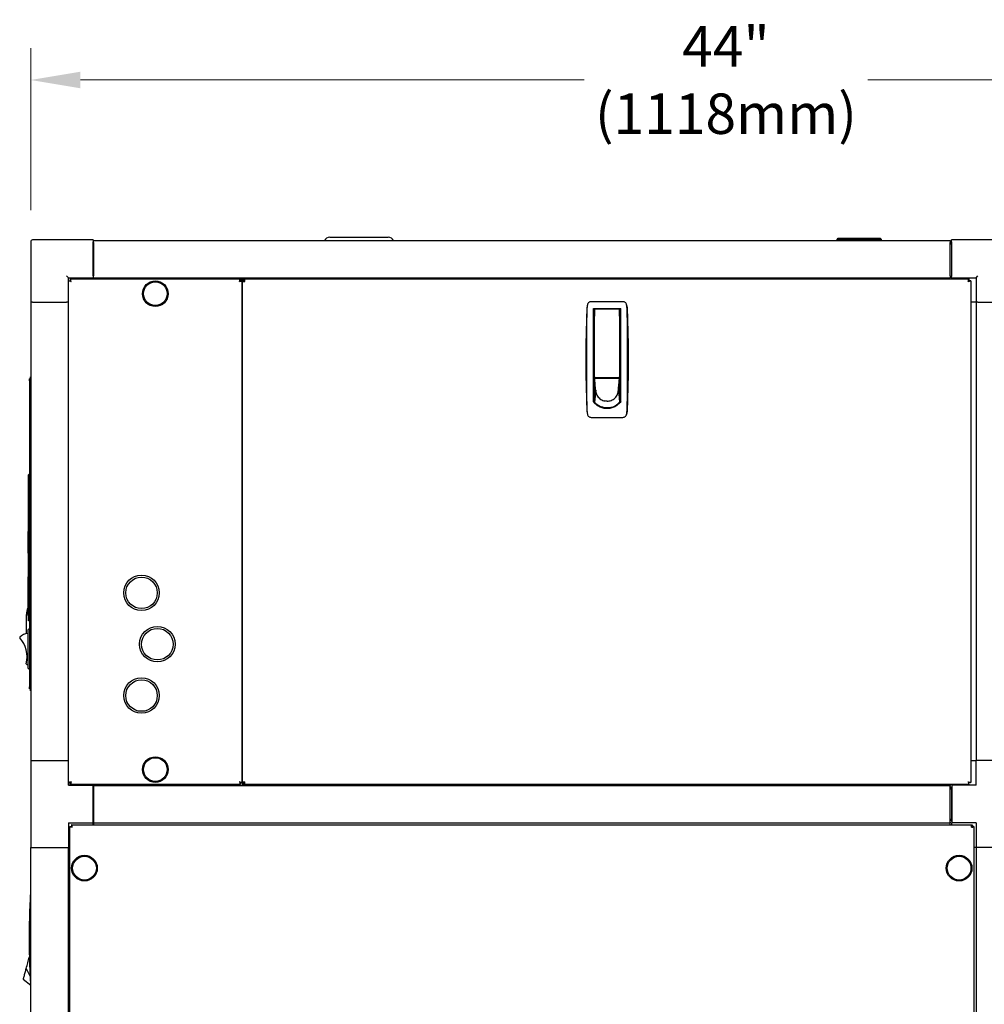
# Model space of a CAD drawing. Units: inches. Extents: x 21 to 257, y 26 to 166.
# Drawn here: x 105 to 135, y 81 to 113 of the extents above; entities that cross this region are included whole.
import ezdxf

# ---------------------------------------------------------------- set-up
doc = ezdxf.new("R2010")
doc.units = ezdxf.units.IN
doc.header["$LTSCALE"] = 16
doc.header["$MEASUREMENT"] = 0
doc.layers.add('Dimensions(ANSI)', color=7, linetype='Continuous', lineweight=18)
doc.layers.add('Visible Edges(ANSI)', color=7, linetype='Continuous', lineweight=25)
doc.styles.add('MESTEK', font='arial.ttf')
doc.dimstyles.new('MESTEK FRACTIONS', dxfattribs={"dimscale": 16, "dimtxt": 0.08, "dimasz": 0.098425, "dimexe": 0.063, "dimexo": 0.0625, "dimgap": 0.031496, "dimtad": 0, "dimtih": 1, "dimtoh": 1, "dimdec": 5, "dimrnd": 1e-08, "dimzin": 1, "dimdsep": 46, "dimlunit": 5, "dimtxsty": 'MESTEK', "dimcen": 0.09, "dimdle": 0.393701, "dimclrd": 7, "dimclre": 7, "dimclrt": 7, "dimadec": 0, "dimazin": 0, "dimtfac": 1, "dimtofl": 0, "dimtmove": 0, "dimatfit": 3, "dimfxl": 0, "dimfrac": 2, "dimtolj": 1, "dimtzin": 0, "dimlwd": 15, "dimlwe": 15, "dimarcsym": 0})

# ---------------------------------------------------------------- blocks, each defined once
blk = doc.blocks.new('*D26')
at = {"layer": 'Defpoints', "color": 0, "linetype": 'Continuous'}
for p in [(149.221, 110.664), (105.202, 105.544), (149.221, 98.221)]:
    blk.add_point(p, dxfattribs=at)
at = {"layer": 'Dimensions(ANSI)', "color": 7, "linetype": 'Continuous', "lineweight": 15}
for p, q in [((105.202, 106.544), (105.202, 111.672)), ((149.221, 99.221), (149.221, 111.672)), ((106.777, 110.664), (122.72, 110.664)), ((147.646, 110.664), (131.703, 110.664))]:
    blk.add_line(p, q, dxfattribs=at)
at = {"layer": 'Dimensions(ANSI)', "color": 7, "linetype": 'Continuous'}
for points in [[(106.777, 110.926), (106.777, 110.401), (105.202, 110.664)], [(147.646, 110.926), (147.646, 110.401), (149.221, 110.664)]]:
    blk.add_solid(points, dxfattribs=at)
at = {"layer": 'Dimensions(ANSI)', "color": 7, "linetype": 'Continuous', "lineweight": 18, "insert": (127.211, 110.664), "char_height": 1.28, "attachment_point": 5, "style": 'MESTEK'}
blk.add_mtext('\\A1;44"\\P(1118mm)', dxfattribs=at)

msp = doc.modelspace()

# ---------------------------------------------------------------- linework, layer by layer
at = {"layer": 'Visible Edges(ANSI)', "color": 7}
for p, q in [((114.6698377, 105.6877743), (116.5205886, 105.6877743)), ((105.2017132, 105.5437192), (105.2017132, 103.6277192)), ((107.1767132, 105.6027192), (105.2607132, 105.6027192)), ((107.1767132, 105.6027192), (107.1767132, 105.5437192)), ((107.1767132, 104.4657192), (107.1767132, 105.5437192)), ((107.1767132, 105.5237192), (107.1867132, 105.5237192)), ((107.1867132, 105.5237192), (107.1867132, 105.5827743)), ((107.1867132, 105.5827743), (134.3117132, 105.5827743)), ((107.1867132, 105.5237192), (107.1867132, 104.4607271)), ((132.1265383, 105.5828743), (130.7289006, 105.5828743)), ((130.7289006, 105.5827743), (130.7289006, 105.5828743)), ((132.1265383, 105.5827743), (132.1265383, 105.5828743)), ((134.3117132, 105.5827743), (134.3117132, 105.5237192)), ((134.3117132, 104.4607271), (134.3117132, 105.5237192)), ((134.3467761, 105.5237192), (134.3117132, 105.5237192)), ((134.3467761, 105.4617192), (134.3467761, 105.5237192)), ((134.3467761, 105.4617192), (134.3467761, 104.4457192)), ((134.3517761, 105.5437192), (134.3517761, 105.6027192)), ((136.2677761, 105.6027192), (134.3517761, 105.6027192)), ((134.3517761, 105.5437192), (134.3517761, 104.4657192)), ((106.3387132, 104.4657192), (106.3977132, 104.4067192)), ((106.3977132, 104.4067192), (107.1767132, 104.4067192)), ((106.3977132, 103.6277192), (106.3977132, 104.4067192)), ((107.1767132, 104.4657192), (107.1767132, 104.4067192)), ((107.1767132, 104.4457192), (107.1867132, 104.4457192)), ((107.1767132, 104.3688373), (107.1767132, 104.4067192)), ((107.1867132, 104.401672), (107.1867132, 104.4607271)), ((107.1867132, 104.401672), (107.1867132, 104.3688373)), ((107.1867132, 104.401672), (134.3117132, 104.401672)), ((134.3117132, 104.4607271), (134.3117132, 104.401672)), ((134.3467761, 104.4457192), (134.3117132, 104.4457192)), ((134.3117132, 104.3688373), (134.3117132, 104.401672)), ((134.3517761, 104.4067192), (134.3517761, 104.4657192)), ((134.3517761, 104.4067192), (135.1307761, 104.4067192)), ((134.3517761, 104.4067192), (134.3517761, 104.3688373)), ((135.1307761, 104.4067192), (135.1897761, 104.4657192)), ((135.1307761, 104.4067192), (135.1307761, 103.6277192)), ((106.3977132, 104.3117663), (106.4477132, 104.3117663)), ((106.4477132, 104.3117663), (106.4642451, 104.2952343)), ((106.4547842, 104.3688373), (106.4547842, 104.3188373)), ((106.4547842, 104.3688373), (111.8406421, 104.3688373)), ((106.4713162, 104.3023054), (106.4547842, 104.3188373)), ((111.8406421, 104.3688373), (111.8406421, 104.3188373)), ((111.8406421, 104.3188373), (111.8406421, 104.3012707)), ((111.8977132, 104.3117663), (111.8477132, 104.3117663)), ((111.8977132, 104.3688373), (111.9787132, 104.3688373)), ((111.8977132, 104.3188373), (111.8977132, 104.3688373)), ((111.9787132, 104.3188373), (111.8977132, 104.3188373)), ((111.8977132, 104.3117663), (111.8977132, 88.4259084)), ((111.8977132, 104.3117663), (111.9287132, 104.3117663)), ((111.8977132, 88.4498373), (111.8977132, 104.2878373)), ((111.8977132, 104.2878373), (111.9787132, 104.2878373)), ((111.9287132, 104.3117663), (111.9787132, 104.3117663)), ((111.9787132, 104.2878373), (111.9787132, 104.3688373)), ((111.9787132, 104.3688373), (134.9031421, 104.3688373)), ((134.9031421, 104.3188373), (134.8866101, 104.3023054)), ((134.8936812, 104.2952343), (134.9102132, 104.3117663)), ((134.9031421, 104.3688373), (134.9031421, 104.3188373)), ((134.9602132, 104.3117663), (134.9102132, 104.3117663)), ((134.9602132, 104.3117663), (134.9602132, 88.4259084)), ((105.2607132, 103.6277192), (105.2017132, 103.6277192)), ((105.2107132, 103.6277192), (105.2107132, 89.1277192)), ((105.2607132, 103.6277192), (106.3387132, 103.6277192)), ((106.3977132, 103.6277192), (106.3387132, 103.6277192)), ((106.3918155, 103.6277192), (106.3918155, 89.1277192)), ((106.3977132, 89.1277192), (106.3977132, 103.6277192)), ((123.9499364, 103.6472867), (122.943108, 103.6472867)), ((135.1307761, 103.6277192), (134.9602132, 103.6277192)), ((135.1897761, 103.6277192), (135.1307761, 103.6277192)), ((135.1327289, 103.6277192), (135.1327289, 89.1277192)), ((135.1897761, 103.6277192), (136.2677761, 103.6277192)), ((123.0134513, 100.4829338), (123.0134513, 103.4307512)), ((123.0134513, 103.4307512), (123.8795931, 103.4307512)), ((123.0134513, 103.312641), (123.0536285, 103.312641)), ((123.0536285, 103.3913812), (123.0536285, 103.1874223)), ((123.0536285, 101.2653969), (123.0536285, 103.1874223)), ((123.821345, 103.4110662), (123.0733135, 103.4110662)), ((123.8410301, 103.1874223), (123.8410301, 103.3913812)), ((123.8795931, 103.312641), (123.8410301, 103.312641)), ((123.8410301, 103.1874223), (123.8410301, 101.2653969)), ((123.8795931, 100.4829338), (123.8795931, 103.4307512)), ((123.0134513, 103.1157906), (123.0536285, 103.1157906)), ((123.8795931, 103.1157906), (123.8410301, 103.1157906)), ((123.0536285, 102.4268142), (123.0134513, 102.4268142)), ((123.8795931, 102.4268142), (123.8410301, 102.4268142)), ((123.0536285, 102.0331134), (123.0134513, 102.0331134)), ((123.8410301, 102.0331134), (123.8795931, 102.0331134)), ((123.0536285, 101.3441371), (123.0134513, 101.3441371)), ((123.0528805, 101.2205628), (123.0528805, 101.2905436)), ((123.0528805, 101.2905436), (123.0536285, 101.2905436)), ((123.8410301, 101.3441371), (123.8795931, 101.3441371)), ((105.1916977, 101.2055183), (105.1616977, 101.2055183)), ((105.1616977, 101.1430183), (105.1616977, 101.2055183)), ((105.1616977, 101.1430183), (105.1616977, 91.4555183)), ((105.1916977, 101.1430183), (105.1916977, 101.2680183)), ((105.2016977, 101.2680183), (105.1916977, 101.2680183)), ((105.1916977, 101.1430183), (105.1916977, 91.4555183)), ((105.2016977, 101.2680183), (105.2016977, 101.1430183)), ((105.2016977, 101.1430183), (105.2016977, 91.4555183)), ((123.0528805, 101.1079166), (123.0134513, 101.1079166)), ((123.0134513, 101.0291764), (123.0528805, 101.0291764)), ((123.8402821, 101.2205628), (123.0528805, 101.2205628)), ((123.055095, 101.1970548), (123.0528805, 101.2205628)), ((123.0528805, 101.2205628), (123.0528805, 101.1873849)), ((123.0528805, 101.1873849), (123.0528805, 101.1390155)), ((123.0528805, 101.1390155), (123.0528805, 101.0906461)), ((123.0528805, 101.0906461), (123.0528805, 101.0422767)), ((123.0528805, 101.0422767), (123.0528805, 100.945538)), ((123.0573096, 101.1735468), (123.055095, 101.1970548)), ((123.0595242, 101.1500388), (123.0573096, 101.1735468)), ((123.0617387, 101.1265308), (123.0595242, 101.1500388)), ((123.0661679, 101.0795148), (123.0617387, 101.1265308)), ((123.070597, 101.0324988), (123.0661679, 101.0795148)), ((123.0750261, 100.9854828), (123.070597, 101.0324988)), ((123.0733135, 101.2457119), (123.821345, 101.2457119)), ((123.0794553, 100.9384667), (123.0750261, 100.9854828)), ((123.2024868, 101.2457119), (123.2024868, 101.236077)), ((123.2024868, 101.236077), (123.6906758, 101.236077)), ((123.2189828, 101.2457119), (123.2189828, 101.236077)), ((123.6756758, 101.236077), (123.6756758, 101.2457119)), ((123.6906758, 101.236077), (123.6906758, 101.2457119)), ((123.8137072, 100.9384667), (123.8181364, 100.9854828)), ((123.8181364, 100.9854828), (123.8225655, 101.0324988)), ((123.8225655, 101.0324988), (123.8269946, 101.0795148)), ((123.8269946, 101.0795148), (123.8314238, 101.1265308)), ((123.8314238, 101.1265308), (123.8336383, 101.1500388)), ((123.8336383, 101.1500388), (123.8358529, 101.1735468)), ((123.8358529, 101.1735468), (123.8380675, 101.1970548)), ((123.8380675, 101.1970548), (123.8402821, 101.2205628)), ((123.8402821, 101.2600197), (123.8402821, 101.2205628)), ((123.8402821, 101.2205628), (123.8402821, 101.1873849)), ((123.8402821, 101.1873849), (123.8402821, 101.1390155)), ((123.8402821, 101.1390155), (123.8402821, 101.0906461)), ((123.8795931, 101.1079166), (123.8402821, 101.1079166)), ((123.8402821, 101.0906461), (123.8402821, 101.0422767)), ((123.8402821, 101.0422767), (123.8402821, 100.945538)), ((123.8402821, 101.0291764), (123.8795931, 101.0291764)), ((123.0134513, 100.6748457), (123.0528805, 100.6748457)), ((123.0528805, 100.945538), (123.0528805, 100.8487992)), ((123.0528805, 100.8487992), (123.0528805, 100.7520604)), ((123.0883135, 100.8444347), (123.0528805, 100.4618441)), ((123.0528805, 100.7520604), (123.0528805, 100.6553216)), ((123.0838844, 100.8914507), (123.0794553, 100.9384667)), ((123.0883135, 100.8444347), (123.0838844, 100.8914507)), ((123.804849, 100.8444347), (123.8092781, 100.8914507)), ((123.804849, 100.8444347), (123.8402821, 100.4618441)), ((123.8092781, 100.8914507), (123.8137072, 100.9384667)), ((123.8402821, 100.945538), (123.8402821, 100.8487992)), ((123.8402821, 100.8487992), (123.8402821, 100.7520604)), ((123.8402821, 100.7520604), (123.8402821, 100.6553216)), ((123.8402821, 100.6748457), (123.8795931, 100.6748457)), ((123.0528805, 100.6553216), (123.0528805, 100.5585828)), ((123.0528805, 100.5585828), (123.0528805, 100.4618441)), ((123.0528805, 100.4618441), (123.0528805, 100.4360784)), ((123.8402821, 100.6553216), (123.8402821, 100.5585828)), ((123.8402821, 100.5585828), (123.8402821, 100.4618441)), ((123.8402821, 100.4618441), (123.8402821, 100.4362045)), ((123.4465813, 100.2855341), (123.2931051, 100.2855341)), ((123.5999981, 100.2855341), (123.4465813, 100.2855341)), ((122.943108, 99.9858693), (123.9499364, 99.9858693)), ((105.2107132, 98.0964692), (105.2030117, 98.0964692)), ((105.1285977, 97.0490183), (105.1285977, 97.2990183)), ((105.1591977, 97.2990183), (105.1285977, 97.2990183)), ((105.1591977, 97.0490183), (105.1591977, 97.2990183)), ((105.1601977, 97.2990183), (105.1616977, 97.2990183)), ((105.1601977, 97.2990183), (105.1601977, 97.0490183)), ((105.1285977, 97.0490183), (105.1285977, 93.7990183)), ((105.1601977, 97.2319345), (105.1591977, 97.2319345)), ((105.1591977, 97.0490183), (105.1591977, 93.7990183)), ((105.1601977, 93.7990183), (105.1601977, 97.0490183)), ((105.2016977, 97.0490183), (105.2107132, 97.0490183)), ((105.2016977, 97.0440183), (105.2107132, 97.0440183)), ((105.1285977, 96.8001704), (105.1236977, 96.8001704)), ((105.1285977, 96.797018), (105.1236977, 96.797018)), ((105.1236977, 96.797018), (105.1236977, 96.609018)), ((105.1285977, 96.609018), (105.1236977, 96.609018)), ((105.1285977, 96.6058656), (105.1236977, 96.6058656)), ((105.1285977, 96.5043144), (105.1236977, 96.5043144)), ((105.1285977, 96.4474272), (105.1236977, 96.4474272)), ((105.1236977, 96.4474272), (105.1236977, 96.4457077)), ((105.1285977, 96.4457077), (105.1236977, 96.4457077)), ((105.1285977, 96.4429851), (105.1236977, 96.4429851)), ((105.1276977, 96.3098662), (105.1236977, 96.3098662)), ((105.1276977, 95.7490183), (105.1276977, 96.3740183)), ((105.1281977, 96.3740183), (105.1276977, 96.3740183)), ((105.1281977, 95.7180183), (105.1281977, 96.4050183)), ((105.1285977, 96.4050183), (105.1281977, 96.4050183)), ((105.1276977, 95.6865183), (105.1276977, 95.7490183)), ((105.1281977, 95.7490183), (105.1276977, 95.7490183)), ((105.1276977, 95.6865183), (105.1276977, 94.9365183)), ((105.1285977, 95.7180183), (105.1281977, 95.7180183)), ((105.1276977, 94.8740183), (105.1276977, 94.9365183)), ((105.1276977, 94.2490183), (105.1276977, 94.8740183)), ((105.1281977, 94.8740183), (105.1276977, 94.8740183)), ((105.1281977, 94.2180183), (105.1281977, 94.9050183)), ((105.1285977, 94.9050183), (105.1281977, 94.9050183)), ((105.1276977, 93.6990183), (105.1276977, 94.2490183)), ((105.1281977, 94.2490183), (105.1276977, 94.2490183)), ((105.1281977, 93.6680183), (105.1281977, 94.2180183)), ((105.1285977, 94.2180183), (105.1281977, 94.2180183)), ((105.1239797, 93.9644046), (105.1266977, 93.9644046)), ((105.1276977, 94.0761839), (105.1266977, 94.0761839)), ((105.1266977, 94.0740183), (105.1266977, 94.0430992)), ((105.1276977, 94.0740183), (105.1266977, 94.0740183)), ((105.1276977, 94.0430992), (105.1266977, 94.0430992)), ((105.1266977, 94.0430992), (105.1266977, 93.9490183)), ((105.1276977, 93.9490183), (105.1266977, 93.9490183)), ((105.1276977, 93.9468528), (105.1266977, 93.9468528)), ((105.2016977, 93.8309046), (105.2107132, 93.8309046)), ((105.0697287, 93.1411279), (105.0697287, 93.7421546)), ((105.1276977, 93.7672428), (105.1225977, 93.7672428)), ((105.1276977, 93.7051639), (105.1225977, 93.7051639)), ((105.1281977, 93.6990183), (105.1276977, 93.6990183)), ((105.1285977, 93.6680183), (105.1281977, 93.6680183)), ((105.1285977, 93.5490183), (105.1285977, 93.7990183)), ((105.1616977, 93.5490183), (105.1285977, 93.5490183)), ((105.1591977, 93.6286022), (105.1591977, 93.7990183)), ((105.1591977, 93.6286022), (105.1601977, 93.6286022)), ((105.1601977, 93.7990183), (105.1601977, 93.6286022)), ((105.1106977, 93.2517683), (105.1106977, 92.0592683)), ((105.1616977, 93.2830183), (105.1419477, 93.2830183)), ((105.2107132, 93.2309656), (105.2016977, 93.2259547)), ((105.2016977, 93.2305183), (105.2099084, 93.2305183)), ((105.2016977, 93.1916322), (105.2107132, 93.1966431)), ((105.2016977, 93.1855183), (105.2107132, 93.1855183)), ((105.1616977, 92.0280183), (105.1419477, 92.0280183)), ((105.2016977, 92.1255183), (105.2107132, 92.1255183)), ((105.2016977, 92.1194044), (105.2107132, 92.1143935)), ((105.2107132, 92.0800711), (105.2016977, 92.0850819)), ((105.2016977, 92.0805183), (105.2099084, 92.0805183)), ((105.1616977, 91.3930183), (105.1616977, 91.4555183)), ((105.1916977, 91.3930183), (105.1616977, 91.3930183)), ((105.1916977, 91.3305183), (105.1916977, 91.4555183)), ((105.1916977, 91.3305183), (105.2016977, 91.3305183)), ((105.2016977, 91.4555183), (105.2016977, 91.3305183)), ((105.2017132, 89.1277192), (106.3977132, 89.1277192)), ((105.2017132, 89.1277192), (105.2017132, 86.3737192)), ((106.3977132, 88.3487192), (106.3977132, 89.1277192)), ((134.9602132, 89.1277192), (135.1327289, 89.1277192)), ((135.1357132, 89.1277192), (135.1327289, 89.1277192)), ((136.3317132, 89.1277192), (135.1357132, 89.1277192)), ((135.1357132, 88.3487192), (135.1357132, 89.1277192)), ((106.3977132, 88.4259084), (106.4477132, 88.4259084)), ((106.3977132, 88.3487192), (107.1767132, 88.3487192)), ((106.4642451, 88.4424404), (106.4477132, 88.4259084)), ((106.4547842, 88.4188373), (106.4713162, 88.4353693)), ((106.4547842, 88.3688373), (106.4547842, 88.4188373)), ((111.8406421, 88.3688373), (106.4547842, 88.3688373)), ((107.1767132, 88.3688373), (107.1767132, 88.3487192)), ((107.1767132, 87.1527192), (107.1767132, 88.3487192)), ((107.1767132, 88.3097192), (107.1817132, 88.3097192)), ((107.1767132, 88.2297192), (107.1817132, 88.2297192)), ((107.1817132, 88.2807192), (107.1817132, 88.3097192)), ((107.1817132, 88.2807192), (107.1867132, 88.2807192)), ((107.1817132, 88.2807192), (107.1817132, 88.2187192)), ((107.1817132, 87.2927192), (107.1817132, 88.2187192)), ((107.1867132, 88.3688373), (107.1867132, 88.3358373)), ((107.1867132, 88.3358373), (134.3117132, 88.3358373)), ((107.1867132, 88.3161523), (107.1867132, 88.3358373)), ((107.1867132, 88.3161523), (107.1867132, 87.17442)), ((111.8406421, 88.4364039), (111.8406421, 88.4188373)), ((111.8406421, 88.3688373), (111.8406421, 88.4188373)), ((111.8977132, 88.4259084), (111.8477132, 88.4259084)), ((111.8977132, 88.4498373), (111.9787132, 88.4498373)), ((111.9287132, 88.4259084), (111.8977132, 88.4259084)), ((111.8977132, 88.3688373), (111.8977132, 88.4188373)), ((111.8977132, 88.4188373), (111.9787132, 88.4188373)), ((111.9787132, 88.3688373), (111.8977132, 88.3688373)), ((111.9787132, 88.4259084), (111.9287132, 88.4259084)), ((111.9787132, 88.3688373), (111.9787132, 88.4498373)), ((134.9031421, 88.3688373), (111.9787132, 88.3688373)), ((134.3117132, 88.3358373), (134.3117132, 88.3688373)), ((134.3117132, 88.3358373), (134.3117132, 88.3161523)), ((134.3117132, 87.17442), (134.3117132, 88.3161523)), ((134.3517132, 88.2707192), (134.3117132, 88.2707192)), ((134.3517132, 88.2087192), (134.3517132, 88.2707192)), ((134.3517132, 88.2087192), (134.3517132, 87.2827192)), ((134.3567132, 88.3688373), (134.3567132, 88.3487192)), ((134.3567132, 88.3487192), (134.3567132, 87.1527192)), ((135.1357132, 88.3487192), (134.3567132, 88.3487192)), ((134.8866101, 88.4353693), (134.9031421, 88.4188373)), ((134.9102132, 88.4259084), (134.8936812, 88.4424404)), ((134.9031421, 88.3688373), (134.9031421, 88.4188373)), ((134.9602132, 88.4259084), (134.9102132, 88.4259084)), ((107.1817132, 87.2927192), (107.1817132, 87.2307192)), ((134.3517132, 87.2207192), (134.3517132, 87.2827192)), ((134.3567132, 87.2717192), (134.3517132, 87.2717192)), ((106.3977132, 87.1527192), (107.1767132, 87.1527192)), ((106.3977132, 87.1527192), (106.3977132, 86.3737192)), ((106.4367132, 54.4967008), (106.4367132, 87.0317376)), ((106.4367132, 87.0317376), (106.4867132, 87.0317376)), ((106.4973198, 87.0923442), (135.0011066, 87.0923442)), ((106.4973198, 87.0923442), (106.4973198, 87.0423442)), ((107.1767132, 87.0923442), (107.1767132, 87.1527192)), ((107.1817132, 87.2307192), (107.1867132, 87.2307192)), ((107.1867132, 87.154735), (107.1867132, 87.17442)), ((107.1867132, 87.154735), (134.3117132, 87.154735)), ((107.1867132, 87.154735), (107.1867132, 87.0923442)), ((134.3517132, 87.2207192), (134.3117132, 87.2207192)), ((134.3117132, 87.17442), (134.3117132, 87.154735)), ((134.3117132, 87.0923442), (134.3117132, 87.154735)), ((134.3517132, 87.2207192), (134.3517132, 87.1917192)), ((134.3567132, 87.1917192), (134.3517132, 87.1917192)), ((134.3567132, 87.0923442), (134.3567132, 87.1527192)), ((135.1357132, 87.1527192), (134.3567132, 87.1527192)), ((135.0011066, 87.0923442), (135.0011066, 87.0423442)), ((135.0617132, 87.0317376), (135.0117132, 87.0317376)), ((135.0617132, 87.0317376), (135.0617132, 54.4967008)), ((135.1357132, 87.1527192), (135.1357132, 86.3737192)), ((105.2017132, 86.3737192), (106.3977132, 86.3737192)), ((105.2107132, 55.1547192), (105.2107132, 86.3737192)), ((106.3918155, 86.3737192), (106.3918155, 55.1547192)), ((106.4367132, 86.3737192), (106.3977132, 86.3737192)), ((135.1327289, 86.3737192), (135.0617132, 86.3737192)), ((135.1357132, 86.3737192), (135.1327289, 86.3737192)), ((135.1327289, 86.3737192), (135.1327289, 55.1547192)), ((136.3317132, 86.3737192), (135.1357132, 86.3737192)), ((105.1548288, 82.8904677), (105.1611278, 82.9139757)), ((105.1707615, 82.9155878), (105.1611278, 82.9139757)), ((105.1611278, 82.9139757), (105.1707694, 82.9152761)), ((105.0729425, 82.5848636), (105.0855404, 82.6318796)), ((105.0855404, 82.6318796), (105.0981383, 82.6788956)), ((105.0981383, 82.6788956), (105.1107362, 82.7259116)), ((105.1107362, 82.7259116), (105.1233341, 82.7729276)), ((105.1233341, 82.7729276), (105.135932, 82.8199437)), ((105.135932, 82.8199437), (105.1422309, 82.8434517)), ((105.1422309, 82.8434517), (105.1485299, 82.8669597)), ((105.1485299, 82.8669597), (105.1548288, 82.8904677)), ((105.0603446, 82.5378476), (105.0729425, 82.5848636)), ((105.0603446, 82.5378476), (105.1961617, 82.2640707)), ((105.2107132, 82.0050952), (104.967618, 82.1917875))]:
    msp.add_line(p, q, dxfattribs=at)
for centre, radius in [((109.1477132, 103.9000873), 0.40625), ((109.1477132, 103.9000873), 0.375), ((108.7102132, 94.4313373), 0.5625), ((108.7102132, 94.4313373), 0.5), ((109.2102132, 92.8063373), 0.5625), ((109.2102132, 92.8063373), 0.5), ((108.7102132, 91.1813373), 0.5625), ((108.7102132, 91.1813373), 0.5), ((109.1477132, 88.8375873), 0.40625), ((109.1477132, 88.8375873), 0.375), ((106.9054632, 85.7173442), 0.40625), ((106.9054632, 85.7173442), 0.375), ((134.5929632, 85.7173442), 0.40625), ((134.5929632, 85.7173442), 0.375)]:
    msp.add_circle(centre, radius, dxfattribs=at)
for centre, radius, start, end in [((114.6698377, 105.5002743), 0.1875, 90, 153.89611886), ((116.5205886, 105.5002743), 0.1875, 26.10388114, 90), ((105.2607132, 105.5437192), 0.059, 90, 180), ((123.0733135, 103.3913812), 0.019685, 90, 180), ((123.821345, 103.3913812), 0.019685, 0, 90), ((105.6299787, 93.7421546), 0.56025, 157.48469742, 180), ((105.1239797, 93.9519046), 0.0125, 90, 157.48469742), ((105.1419477, 93.2517683), 0.03125, 90, 180), ((104.8691014, 93.0202145), 0.015, 131.24033946, 221.77500474), ((104.1769476, 92.4019007), 0.9131104, 346.36662846, 41.77500474), ((105.1888227, 92.6555183), 0.5, 98.98929935, 131.24033946), ((105.0789074, 92.1831375), 0.015, 166.36662846, 256.90129374), ((105.1888227, 92.6555183), 0.5, 256.90129374, 261.01070065), ((105.1419477, 92.0592683), 0.03125, 180, 270)]:
    msp.add_arc(centre, radius, start, end, dxfattribs=at)
for points, degree in [([(130.7289006, 105.6228528), (130.7682706, 105.6622229)], 1), ([(130.7682706, 105.6622229), (132.0871683, 105.6622229)], 1), ([(132.0871683, 105.6622229), (132.1265383, 105.6228528)], 1), ([(132.1265383, 105.6228528), (130.7289006, 105.6228528)], 1), ([(130.7289006, 105.5834827), (130.7289006, 105.6228528)], 1), ([(132.1265383, 105.5834827), (130.7289006, 105.5834827)], 1), ([(130.8351998, 105.5834827), (130.8351998, 105.5828743)], 1), ([(132.1265383, 105.6228528), (132.1265383, 105.5834827)], 1), ([(122.8272439, 103.5521012), (122.8149694, 103.4900646), (122.8076375, 103.4270506), (122.8053405, 103.363853)], 3), ([(122.8272439, 103.5521012), (122.8163474, 103.4970291), (122.8094611, 103.4411803), (122.8072389, 103.3850599)], 3), ([(124.0858056, 103.3850599), (124.0835834, 103.441177), (124.0766964, 103.497032), (124.0658005, 103.5521012)], 3), ([(124.0658005, 103.5521012), (124.078075, 103.4900646), (124.0854069, 103.4270506), (124.0877039, 103.363853)], 3), ([(122.8053405, 103.363853), (122.7866014, 102.8482844), (122.7772309, 102.3324626), (122.7772309, 101.816578)], 3), ([(123.1349716, 103.4307512), (123.1341039, 103.4241919), (123.1332363, 103.4176325), (123.1323686, 103.411073)], 3), ([(123.7622921, 103.4110703), (123.7614242, 103.4176306), (123.7605563, 103.4241909), (123.7596884, 103.4307512)], 3), ([(122.7772309, 101.816578), (122.7772309, 101.3006869), (122.7866012, 100.7848781), (122.8053405, 100.269303)], 3), ([(123.0942947, 100.7814646), (123.0903184, 100.8022199), (123.0883135, 100.823327), (123.0883135, 100.8444347)], 3), ([(123.0942947, 100.7814646), (123.0985099, 100.7594622), (123.1049411, 100.7378568), (123.1134681, 100.7170518)], 3), ([(123.1134681, 100.7170518), (123.1223509, 100.6953791), (123.1335077, 100.6745771), (123.1467128, 100.6550673)], 3), ([(123.7464497, 100.6550673), (123.7596548, 100.6745771), (123.7708117, 100.6953791), (123.7796944, 100.7170518)], 3), ([(123.7796944, 100.7170518), (123.7882214, 100.7378568), (123.7946526, 100.7594622), (123.7988678, 100.7814646)], 3), ([(123.7988678, 100.7814646), (123.8028441, 100.8022199), (123.804849, 100.823327), (123.804849, 100.8444347)], 3), ([(123.0528805, 100.4618441), (123.0649671, 100.4482997), (123.077754, 100.4353797), (123.091173, 100.4231528)], 3), ([(123.133989, 100.3880694), (123.1191159, 100.3990042), (123.1048177, 100.4107202), (123.091173, 100.4231528)], 3), ([(123.18079, 100.3573476), (123.1646603, 100.3667507), (123.1490307, 100.3770105), (123.133989, 100.3880694)], 3), ([(123.1467128, 100.6550673), (123.1601991, 100.635142), (123.1758207, 100.6165665), (123.1932477, 100.5997333)], 3), ([(123.2308763, 100.331626), (123.2137387, 100.3393007), (123.1970115, 100.3478908), (123.18079, 100.3573476)], 3), ([(123.1932477, 100.5997333), (123.2106748, 100.5829001), (123.2299055, 100.5678108), (123.2505337, 100.554784)], 3), ([(123.2505337, 100.554784), (123.2707317, 100.5420289), (123.2922675, 100.5312522), (123.3147048, 100.5226721)], 3), ([(123.3147048, 100.5226721), (123.3362436, 100.5144357), (123.3586112, 100.5082236), (123.3813898, 100.504152)], 3), ([(123.4465813, 100.4983747), (123.4247289, 100.4983747), (123.4028773, 100.5003112), (123.3813898, 100.504152)], 3), ([(123.4465813, 100.4983747), (123.4684336, 100.4983747), (123.4902852, 100.5003112), (123.5117728, 100.504152)], 3), ([(123.5117728, 100.504152), (123.5345513, 100.5082236), (123.5569189, 100.5144357), (123.5784577, 100.5226721)], 3), ([(123.5784577, 100.5226721), (123.600895, 100.5312522), (123.6224308, 100.5420289), (123.6426289, 100.554784)], 3), ([(123.6426289, 100.554784), (123.6632571, 100.5678108), (123.6824878, 100.5829001), (123.6999148, 100.5997333)], 3), ([(123.6622862, 100.331626), (123.6794238, 100.3393007), (123.696151, 100.3478908), (123.7123726, 100.3573476)], 3), ([(123.6999148, 100.5997333), (123.7173418, 100.6165665), (123.7329634, 100.635142), (123.7464497, 100.6550673)], 3), ([(123.7123726, 100.3573476), (123.7285022, 100.3667507), (123.7441318, 100.3770105), (123.7591736, 100.3880694)], 3), ([(123.7591736, 100.3880694), (123.7740467, 100.3990042), (123.7883449, 100.4107202), (123.8019895, 100.4231528)], 3), ([(123.8402821, 100.4618441), (123.8281954, 100.4482997), (123.8154085, 100.4353797), (123.8019895, 100.4231528)], 3), ([(122.8053405, 100.269303), (122.8076375, 100.2061055), (122.8149694, 100.1430914), (122.8272439, 100.0810548)], 3), ([(122.8072389, 100.2480962), (122.8094611, 100.1919767), (122.8163476, 100.136126), (122.8272439, 100.0810548)], 3), ([(123.2834202, 100.311387), (123.2655618, 100.3171922), (123.2480139, 100.3239513), (123.2308763, 100.331626)], 3), ([(123.3375105, 100.2969269), (123.3192413, 100.3007856), (123.3011773, 100.3056147), (123.2834202, 100.311387)], 3), ([(123.3922045, 100.2883426), (123.3738396, 100.2902448), (123.3555748, 100.2931115), (123.3375105, 100.2969269)], 3), ([(123.3922045, 100.2883426), (123.4102656, 100.2864719), (123.4284234, 100.2855341), (123.4465813, 100.2855341)], 3), ([(123.500958, 100.2883426), (123.4828969, 100.2864719), (123.4647391, 100.2855341), (123.4465813, 100.2855341)], 3), ([(123.500958, 100.2883426), (123.5193229, 100.2902448), (123.5375877, 100.2931115), (123.5556521, 100.2969269)], 3), ([(123.5556521, 100.2969269), (123.5739212, 100.3007856), (123.5919852, 100.3056147), (123.6097423, 100.311387)], 3), ([(123.6097423, 100.311387), (123.6276007, 100.3171922), (123.6451486, 100.3239513), (123.6622862, 100.331626)], 3), ([(124.0877039, 100.269303), (124.0854069, 100.2061054), (124.078075, 100.1430915), (124.0658005, 100.0810548)], 3), ([(124.0658005, 100.0810548), (124.0766972, 100.1361278), (124.0835833, 100.1919748), (124.0858056, 100.2480962)], 3), ([(105.1616192, 98.1947944), (105.1222491, 98.1554243)], 1), ([(105.1616977, 98.1947944), (105.1616192, 98.1947944)], 1), ([(105.1616192, 98.1947944), (105.1616192, 97.2990183)], 1), ([(105.1222491, 98.1554243), (105.1222491, 94.6199913)], 1), ([(105.2016977, 97.8640858), (105.2107132, 97.8640858)], 1), ([(105.2107132, 97.2735346), (105.2016977, 97.2735346)], 1), ([(105.1236977, 96.8001704), (105.1236977, 96.8001704), (105.1236977, 96.797018)], 2), ([(105.1236977, 96.609018), (105.1236977, 96.6058656), (105.1236977, 96.6058656)], 2), ([(105.1236977, 96.5043144), (105.1236977, 96.5043144), (105.1236977, 96.4733632), (105.1236977, 96.4474272)], 2), ([(105.1236977, 96.4457077), (105.1236977, 96.4442852), (105.1236977, 96.4429851)], 2), ([(105.1236977, 96.4429851), (105.1236977, 96.4369668), (105.1236977, 96.4239272), (105.1236977, 96.4100278), (105.1236977, 96.3858113), (105.1236977, 96.3678998)], 2), ([(105.1236977, 96.3678998), (105.1236977, 96.351851), (105.1236977, 96.3236223), (105.1236977, 96.3098662), (105.1236977, 96.3098662)], 2), ([(105.2016977, 95.501881), (105.2107132, 95.501881)], 1), ([(105.2107132, 94.9113299), (105.2016977, 94.9113299)], 1), ([(105.1222491, 94.6199913), (105.1276977, 94.6145427)], 1), ([(105.2107132, 94.6790464), (105.2030117, 94.6790464)], 1), ([(105.1266977, 94.0761839), (105.1266977, 94.0761839), (105.1266977, 94.0740183)], 2), ([(105.1266977, 93.9490183), (105.1266977, 93.9468528), (105.1266977, 93.9468528)], 2), ([(104.9827329, 82.2481969), (104.9862234, 82.2612236), (104.9902666, 82.276313), (104.994777, 82.2931462)], 3), ([(104.994777, 82.2931462), (104.9992875, 82.3099794), (105.0042647, 82.3285548), (105.0096037, 82.3484802)], 3), ([(105.0096037, 82.3484802), (105.0148314, 82.36799), (105.0204052, 82.3887919), (105.0262124, 82.4104647)], 3), ([(105.0262124, 82.4104647), (105.0317871, 82.4312696), (105.0375762, 82.452875), (105.0434718, 82.4748774)], 3), ([(105.0434718, 82.4748774), (105.0490331, 82.4956328), (105.0546888, 82.5167399), (105.0603446, 82.5378476)], 3), ([(104.967618, 82.1917875), (104.967618, 82.1917875), (104.9681369, 82.1937241), (104.9691661, 82.1975649)], 3), ([(104.9691661, 82.1975649), (104.9702571, 82.2016365), (104.9719216, 82.2078485), (104.9741285, 82.216085)], 3), ([(104.9741285, 82.216085), (104.9764276, 82.2246651), (104.9793152, 82.2354418), (104.9827329, 82.2481969)], 3)]:
    msp.add_open_spline(points, degree=degree, dxfattribs=at)
for points, weights in [([(130.8885659, 105.5834827), (130.8901443, 105.5834827), (130.8916008, 105.5828743)], [1, 0.964177175238, 0.966995814318]), ([(132.0329522, 105.5828743), (132.0344087, 105.5834827), (132.0359872, 105.5834827)], [0.886800731856, 0.923331326932, 1]), ([(105.2030117, 98.0964692), (105.2022003, 98.0964692), (105.2016977, 98.0964692)], [1, 0.972249155753, 0.967687540699]), ([(105.2030117, 94.6790464), (105.2022003, 94.6790464), (105.2016977, 94.6790464)], [1, 0.972249155753, 0.967687540699])]:
    msp.add_rational_spline(points, weights, degree=2, dxfattribs=at)
for points, knots in [([(106.4787132, 104.2878373), (106.447146, 104.2937741), (106.4164997, 104.299711), (106.4041591, 104.3056478), (106.3999197, 104.3076873), (106.3977132, 104.3097268), (106.3977132, 104.3117663)], [0, 0, 0, 0, 1.1691531938, 1.1691531938, 1.1691531938, 1.5707963268, 1.5707963268, 1.5707963268, 1.5707963268]), ([(106.4787132, 104.2878373), (106.4633531, 104.2953854), (106.4491173, 104.3029334), (106.4478233, 104.3104815), (106.4477499, 104.3109097), (106.4477132, 104.311338), (106.4477132, 104.3117663)], [0, 0, 0, 0, 1.4864566615, 1.4864566615, 1.4864566615, 1.5707963268, 1.5707963268, 1.5707963268, 1.5707963268]), ([(106.4787132, 104.2878373), (106.4727763, 104.3194045), (106.4668395, 104.3500508), (106.4609027, 104.3623913), (106.4588632, 104.3666307), (106.4568237, 104.3688373), (106.4547842, 104.3688373)], [0, 0, 0, 0, 1.1691531938, 1.1691531938, 1.1691531938, 1.5707963268, 1.5707963268, 1.5707963268, 1.5707963268]), ([(106.4547842, 104.3188373), (106.4623323, 104.3188373), (106.4698803, 104.3057542), (106.4774284, 104.2904488), (106.4778566, 104.2895804), (106.4782849, 104.2887088), (106.4787132, 104.2878373)], [0, 0, 0, 0, 1.4864566615, 1.4864566615, 1.4864566615, 1.5707963268, 1.5707963268, 1.5707963268, 1.5707963268]), ([(111.8167132, 104.2878373), (111.82265, 104.3194045), (111.8285868, 104.3500508), (111.8345236, 104.3623913), (111.8365631, 104.3666307), (111.8386026, 104.3688373), (111.8406421, 104.3688373)], [0, 0, 0, 0, 1.1691531938, 1.1691531938, 1.1691531938, 1.5707963268, 1.5707963268, 1.5707963268, 1.5707963268]), ([(111.8167132, 104.2878373), (111.8242612, 104.3031974), (111.8318092, 104.3174332), (111.8393573, 104.3187271), (111.8397856, 104.3188006), (111.8402138, 104.3188373), (111.8406421, 104.3188373)], [0, 0, 0, 0, 1.4864566615, 1.4864566615, 1.4864566615, 1.5707963268, 1.5707963268, 1.5707963268, 1.5707963268]), ([(111.8477132, 104.3117663), (111.8477132, 104.3042182), (111.83463, 104.2966702), (111.8193246, 104.2891221), (111.8184562, 104.2886939), (111.8175847, 104.2882656), (111.8167132, 104.2878373)], [0, 0, 0, 0, 1.4864566615, 1.4864566615, 1.4864566615, 1.5707963268, 1.5707963268, 1.5707963268, 1.5707963268]), ([(111.8167132, 104.2878373), (111.8482803, 104.2937741), (111.8789266, 104.299711), (111.8912672, 104.3056478), (111.8955066, 104.3076873), (111.8977132, 104.3097268), (111.8977132, 104.3117663)], [0, 0, 0, 0, 1.1691531938, 1.1691531938, 1.1691531938, 1.5707963268, 1.5707963268, 1.5707963268, 1.5707963268]), ([(134.8792132, 104.2878373), (134.88515, 104.3194045), (134.8910868, 104.3500508), (134.8970236, 104.3623913), (134.8990631, 104.3666307), (134.9011026, 104.3688373), (134.9031421, 104.3688373)], [0, 0, 0, 0, 1.1691531938, 1.1691531938, 1.1691531938, 1.5707963268, 1.5707963268, 1.5707963268, 1.5707963268]), ([(134.8792132, 104.2878373), (134.8867612, 104.3031974), (134.8943092, 104.3174332), (134.9018573, 104.3187271), (134.9022856, 104.3188006), (134.9027138, 104.3188373), (134.9031421, 104.3188373)], [0, 0, 0, 0, 1.4864566615, 1.4864566615, 1.4864566615, 1.5707963268, 1.5707963268, 1.5707963268, 1.5707963268]), ([(134.9102132, 104.3117663), (134.9102132, 104.3042182), (134.89713, 104.2966702), (134.8818246, 104.2891221), (134.8809562, 104.2886939), (134.8800847, 104.2882656), (134.8792132, 104.2878373)], [0, 0, 0, 0, 1.4864566615, 1.4864566615, 1.4864566615, 1.5707963268, 1.5707963268, 1.5707963268, 1.5707963268]), ([(134.8792132, 104.2878373), (134.9107803, 104.2937741), (134.9414266, 104.299711), (134.9537672, 104.3056478), (134.9580066, 104.3076873), (134.9602132, 104.3097268), (134.9602132, 104.3117663)], [0, 0, 0, 0, 1.1691531938, 1.1691531938, 1.1691531938, 1.5707963268, 1.5707963268, 1.5707963268, 1.5707963268]), ([(122.943108, 103.6472867), (122.929415, 103.6472867), (122.9160803, 103.644893), (122.8903692, 103.6356854), (122.8785286, 103.6290495), (122.8627446, 103.6160513), (122.8579445, 103.6113076), (122.8491933, 103.6010636), (122.8452187, 103.5955217), (122.834779, 103.5780039), (122.8298946, 103.565498), (122.8272439, 103.5521012)], [0, 0, 0, 0, 0.0010286498544, 0.0010286498544, 0.0020572997089, 0.0020572997089, 0.0025716246361, 0.0025716246361, 0.0030859495633, 0.0030859495633, 0.0041145994178, 0.0041145994178, 0.0041145994178, 0.0041145994178]), ([(124.0658005, 103.5521012), (124.0631499, 103.5654975), (124.0582375, 103.5780766), (124.0442535, 103.6014898), (124.0354842, 103.6118011), (124.0144026, 103.6291234), (124.0025569, 103.6357406), (123.9768796, 103.6449103), (123.9636294, 103.6472867), (123.9499364, 103.6472867)], [0, 0, 0, 0, 0.0010285435005, 0.0010285435005, 0.0020570870009, 0.0020570870009, 0.0030856305014, 0.0030856305014, 0.0041141740018, 0.0041141740018, 0.0041141740018, 0.0041141740018]), ([(122.8072389, 103.3850599), (122.8039303, 103.2545613), (122.8023194, 103.1239635), (122.8006637, 102.8626504), (122.8006258, 102.731952), (122.800978, 102.4704726), (122.8013722, 102.3396791), (122.8019626, 102.0781017), (122.8023589, 101.8165219), (122.8019624, 101.5549374), (122.8013718, 101.2933506), (122.8009777, 101.1625604), (122.8006258, 100.9011096), (122.800664, 100.7704331), (122.8023196, 100.5091841), (122.8039299, 100.3786116), (122.8072389, 100.2480962)], [0, 0, 0, 0, 0.00996847677, 0.00996847677, 0.019936953541, 0.019936953541, 0.029905430311, 0.029905430311, 0.039873907081, 0.049842383852, 0.049842383852, 0.059810860622, 0.059810860622, 0.069779337392, 0.069779337392, 0.079747814162, 0.079747814162, 0.079747814162, 0.079747814162]), ([(124.0858056, 100.2480962), (124.0891141, 100.3785948), (124.090725, 100.5091926), (124.0923807, 100.7705057), (124.0924186, 100.9012041), (124.0920665, 101.1626835), (124.0916723, 101.2934769), (124.0910818, 101.5550544), (124.0906855, 101.8166342), (124.091082, 102.0782187), (124.0916726, 102.3398055), (124.0920667, 102.4705957), (124.0924186, 102.7320465), (124.0923804, 102.862723), (124.0907248, 103.123972), (124.0891145, 103.2545444), (124.0858056, 103.3850599)], [0, 0, 0, 0, 0.00996847677, 0.00996847677, 0.019936953541, 0.019936953541, 0.029905430311, 0.029905430311, 0.039873907081, 0.049842383852, 0.049842383852, 0.059810860622, 0.059810860622, 0.069779337392, 0.069779337392, 0.079747814163, 0.079747814163, 0.079747814163, 0.079747814163]), ([(124.0877039, 103.363853), (124.1064431, 102.8482812), (124.1158137, 102.3324562), (124.1158134, 101.3006805), (124.1064431, 100.7848749), (124.0877039, 100.269303)], [0, 0, 0, 0, 0.039312205506, 0.039312205506, 0.078624411013, 0.078624411013, 0.078624411013, 0.078624411013]), ([(123.0536285, 101.2653969), (123.0536285, 101.2609842), (123.0550782, 101.2564679), (123.0599027, 101.2507737), (123.0619762, 101.2490487), (123.0671361, 101.2464856), (123.0702051, 101.2457119), (123.0733135, 101.2457119)], [-0.0000044727576, -0.0000044727576, -0.0000044727576, -0.0000044727576, 0.00046559782058, 0.00046559782058, 0.00070063310967, 0.00070063310967, 0.00093566839876, 0.00093566839876, 0.00093566839876, 0.00093566839876]), ([(123.8410301, 101.2653969), (123.8410301, 101.2609842), (123.8395804, 101.2564679), (123.8347559, 101.2507737), (123.8326824, 101.2490487), (123.8275225, 101.2464856), (123.8244534, 101.2457119), (123.821345, 101.2457119)], [-0.0000044727576, -0.0000044727576, -0.0000044727576, -0.0000044727576, 0.00046559782058, 0.00046559782058, 0.00070063310967, 0.00070063310967, 0.00093566839876, 0.00093566839876, 0.00093566839876, 0.00093566839876]), ([(123.4465222, 100.2625876), (123.4041579, 100.2625876), (123.3626705, 100.2677146), (123.3016657, 100.2825749), (123.2814332, 100.2887802), (123.241899, 100.303526), (123.2227365, 100.3119993), (123.1855914, 100.3310941), (123.167608, 100.3417142), (123.1327898, 100.3650459), (123.1158686, 100.3778372), (123.0676994, 100.4186881), (123.0389042, 100.4491724), (123.0134513, 100.4829338)], [0, 0, 0, 0, 0.003182147792, 0.003182147792, 0.004773221688, 0.004773221688, 0.006364295584, 0.006364295584, 0.007955369479, 0.007955369479, 0.009546443375, 0.009546443375, 0.012728591167, 0.012728591167, 0.012728591167, 0.012728591167]), ([(123.8795931, 100.4829338), (123.8541242, 100.4491512), (123.8254187, 100.4187954), (123.7776648, 100.3782298), (123.7609545, 100.3655463), (123.7258496, 100.3419607), (123.7077297, 100.3312502), (123.6520172, 100.3025692), (123.6129471, 100.2879002), (123.5513548, 100.2727908), (123.5305419, 100.2689809), (123.4887519, 100.2638873), (123.4677123, 100.2625876), (123.4465222, 100.2625876)], [0, 0, 0, 0, 0.003181208275, 0.003181208275, 0.004771812413, 0.004771812413, 0.00636241655, 0.00636241655, 0.009543624825, 0.009543624825, 0.011134228963, 0.011134228963, 0.0127248331, 0.0127248331, 0.0127248331, 0.0127248331]), ([(122.8272439, 100.0810548), (122.8298945, 100.0676585), (122.8348069, 100.0550794), (122.8487909, 100.0316662), (122.8575603, 100.0213549), (122.8786418, 100.0040326), (122.8904875, 99.9974153), (122.9161649, 99.9882457), (122.929415, 99.9858693), (122.943108, 99.9858693)], [0, 0, 0, 0, 0.0010285435795, 0.0010285435795, 0.002057087159, 0.002057087159, 0.0030856307384, 0.0030856307384, 0.0041141743179, 0.0041141743179, 0.0041141743179, 0.0041141743179]), ([(123.9499364, 99.9858693), (123.9636294, 99.9858693), (123.9769641, 99.988263), (124.0026752, 99.9974706), (124.0145158, 100.0041065), (124.0302998, 100.0171047), (124.0351, 100.0218484), (124.0438511, 100.0320924), (124.0478257, 100.0376343), (124.0582654, 100.0551521), (124.0631498, 100.067658), (124.0658005, 100.0810548)], [0, 0, 0, 0, 0.0010286497765, 0.0010286497765, 0.0020572995529, 0.0020572995529, 0.0025716244412, 0.0025716244412, 0.0030859493294, 0.0030859493294, 0.0041145991059, 0.0041145991059, 0.0041145991059, 0.0041145991059]), ([(105.1225977, 93.736521), (105.1225977, 93.7400284), (105.1225977, 93.74367), (105.1225977, 93.7509713), (105.1225977, 93.7534828), (105.1225977, 93.7576316), (105.1225977, 93.7598506), (105.1225977, 93.7637225), (105.1225977, 93.7648507), (105.1225977, 93.7668357), (105.1225977, 93.7672428), (105.1225977, 93.7672428)], [-0.078881375252, -0.078881375252, -0.078881375252, -0.078881375252, -0.0695766514, -0.0695766514, -0.059150570888, -0.059150570888, -0.044753455555, -0.044753455555, -0.028774985646, -0.028774985646, 0, 0, 0, 0]), ([(105.1225977, 93.7051639), (105.1225977, 93.7051639), (105.1225977, 93.7053959), (105.1225977, 93.7064671), (105.1225977, 93.7072425), (105.1225977, 93.7099247), (105.1225977, 93.7117643), (105.1225977, 93.7153093), (105.1225977, 93.7181212), (105.1225977, 93.7259483), (105.1225977, 93.7314198), (105.1225977, 93.736521)], [-0.091922780239, -0.091922780239, -0.091922780239, -0.091922780239, -0.082912926982, -0.082912926982, -0.074707313009, -0.074707313009, -0.062757527007, -0.062757527007, -0.038871190692, -0.038871190692, 0, 0, 0, 0]), ([(106.4787132, 88.4498373), (106.447146, 88.4439005), (106.4164997, 88.4379637), (106.4041591, 88.4320269), (106.3999197, 88.4299874), (106.3977132, 88.4279479), (106.3977132, 88.4259084)], [0, 0, 0, 0, 1.1691531938, 1.1691531938, 1.1691531938, 1.5707963268, 1.5707963268, 1.5707963268, 1.5707963268]), ([(106.4477132, 88.4259084), (106.4477132, 88.4334564), (106.4607963, 88.4410045), (106.4761017, 88.4485525), (106.4769701, 88.4489808), (106.4778416, 88.4494091), (106.4787132, 88.4498373)], [0, 0, 0, 0, 1.4864566615, 1.4864566615, 1.4864566615, 1.5707963268, 1.5707963268, 1.5707963268, 1.5707963268]), ([(106.4787132, 88.4498373), (106.4711651, 88.4344773), (106.4636171, 88.4202414), (106.456069, 88.4189475), (106.4556408, 88.4188741), (106.4552125, 88.4188373), (106.4547842, 88.4188373)], [0, 0, 0, 0, 1.4864566615, 1.4864566615, 1.4864566615, 1.5707963268, 1.5707963268, 1.5707963268, 1.5707963268]), ([(106.4787132, 88.4498373), (106.4727763, 88.4182702), (106.4668395, 88.3876239), (106.4609027, 88.3752833), (106.4588632, 88.3710439), (106.4568237, 88.3688373), (106.4547842, 88.3688373)], [0, 0, 0, 0, 1.1691531938, 1.1691531938, 1.1691531938, 1.5707963268, 1.5707963268, 1.5707963268, 1.5707963268]), ([(111.8167132, 88.4498373), (111.8320732, 88.4422893), (111.846309, 88.4347412), (111.847603, 88.4271932), (111.8476764, 88.4267649), (111.8477132, 88.4263367), (111.8477132, 88.4259084)], [0, 0, 0, 0, 1.4864566615, 1.4864566615, 1.4864566615, 1.5707963268, 1.5707963268, 1.5707963268, 1.5707963268]), ([(111.8167132, 88.4498373), (111.8482803, 88.4439005), (111.8789266, 88.4379637), (111.8912672, 88.4320269), (111.8955066, 88.4299874), (111.8977132, 88.4279479), (111.8977132, 88.4259084)], [0, 0, 0, 0, 1.1691531938, 1.1691531938, 1.1691531938, 1.5707963268, 1.5707963268, 1.5707963268, 1.5707963268]), ([(111.8406421, 88.4188373), (111.833094, 88.4188373), (111.825546, 88.4319204), (111.817998, 88.4472259), (111.8175697, 88.4480943), (111.8171414, 88.4489658), (111.8167132, 88.4498373)], [0, 0, 0, 0, 1.4864566615, 1.4864566615, 1.4864566615, 1.5707963268, 1.5707963268, 1.5707963268, 1.5707963268]), ([(111.8167132, 88.4498373), (111.82265, 88.4182702), (111.8285868, 88.3876239), (111.8345236, 88.3752833), (111.8365631, 88.3710439), (111.8386026, 88.3688373), (111.8406421, 88.3688373)], [0, 0, 0, 0, 1.1691531938, 1.1691531938, 1.1691531938, 1.5707963268, 1.5707963268, 1.5707963268, 1.5707963268]), ([(134.9031421, 88.4188373), (134.895594, 88.4188373), (134.888046, 88.4319204), (134.880498, 88.4472259), (134.8800697, 88.4480943), (134.8796414, 88.4489658), (134.8792132, 88.4498373)], [0, 0, 0, 0, 1.4864566615, 1.4864566615, 1.4864566615, 1.5707963268, 1.5707963268, 1.5707963268, 1.5707963268]), ([(134.8792132, 88.4498373), (134.88515, 88.4182702), (134.8910868, 88.3876239), (134.8970236, 88.3752833), (134.8990631, 88.3710439), (134.9011026, 88.3688373), (134.9031421, 88.3688373)], [0, 0, 0, 0, 1.1691531938, 1.1691531938, 1.1691531938, 1.5707963268, 1.5707963268, 1.5707963268, 1.5707963268]), ([(134.8792132, 88.4498373), (134.8945732, 88.4422893), (134.908809, 88.4347412), (134.910103, 88.4271932), (134.9101764, 88.4267649), (134.9102132, 88.4263367), (134.9102132, 88.4259084)], [0, 0, 0, 0, 1.4864566615, 1.4864566615, 1.4864566615, 1.5707963268, 1.5707963268, 1.5707963268, 1.5707963268]), ([(134.8792132, 88.4498373), (134.9107803, 88.4439005), (134.9414266, 88.4379637), (134.9537672, 88.4320269), (134.9580066, 88.4299874), (134.9602132, 88.4279479), (134.9602132, 88.4259084)], [0, 0, 0, 0, 1.1691531938, 1.1691531938, 1.1691531938, 1.5707963268, 1.5707963268, 1.5707963268, 1.5707963268]), ([(106.5177132, 87.0113442), (106.486146, 87.0164039), (106.4554997, 87.0214635), (106.4431591, 87.0265232), (106.4389197, 87.0282613), (106.4367132, 87.0299995), (106.4367132, 87.0317376)], [0, 0, 0, 0, 1.1691531938, 1.1691531938, 1.1691531938, 1.5707963268, 1.5707963268, 1.5707963268, 1.5707963268]), ([(106.5177132, 87.0113442), (106.5023531, 87.017777), (106.4881173, 87.0242098), (106.4868233, 87.0306427), (106.4867499, 87.0310076), (106.4867132, 87.0313726), (106.4867132, 87.0317376)], [0, 0, 0, 0, 1.4864566615, 1.4864566615, 1.4864566615, 1.5707963268, 1.5707963268, 1.5707963268, 1.5707963268]), ([(106.5177132, 87.0113442), (106.5126535, 87.0429114), (106.5075939, 87.0735577), (106.5025342, 87.0858982), (106.5007961, 87.0901376), (106.4990579, 87.0923442), (106.4973198, 87.0923442)], [0, 0, 0, 0, 1.1691531938, 1.1691531938, 1.1691531938, 1.5707963268, 1.5707963268, 1.5707963268, 1.5707963268]), ([(106.4973198, 87.0423442), (106.5037526, 87.0423442), (106.5101854, 87.0292611), (106.5166182, 87.0139557), (106.5169832, 87.0130872), (106.5173482, 87.0122157), (106.5177132, 87.0113442)], [0, 0, 0, 0, 1.4864566615, 1.4864566615, 1.4864566615, 1.5707963268, 1.5707963268, 1.5707963268, 1.5707963268]), ([(134.9807132, 87.0113442), (134.9857728, 87.0429114), (134.9908324, 87.0735577), (134.9958921, 87.0858982), (134.9976302, 87.0901376), (134.9993684, 87.0923442), (135.0011066, 87.0923442)], [0, 0, 0, 0, 1.1691531938, 1.1691531938, 1.1691531938, 1.5707963268, 1.5707963268, 1.5707963268, 1.5707963268]), ([(134.9807132, 87.0113442), (134.987146, 87.0267043), (134.9935788, 87.0409401), (135.0000116, 87.042234), (135.0003766, 87.0423074), (135.0007416, 87.0423442), (135.0011066, 87.0423442)], [0, 0, 0, 0, 1.4864566615, 1.4864566615, 1.4864566615, 1.5707963268, 1.5707963268, 1.5707963268, 1.5707963268]), ([(135.0117132, 87.0317376), (135.0117132, 87.0253048), (134.99863, 87.018872), (134.9833246, 87.0124392), (134.9824562, 87.0120742), (134.9815847, 87.0117092), (134.9807132, 87.0113442)], [0, 0, 0, 0, 1.4864566615, 1.4864566615, 1.4864566615, 1.5707963268, 1.5707963268, 1.5707963268, 1.5707963268]), ([(134.9807132, 87.0113442), (135.0122803, 87.0164039), (135.0429266, 87.0214635), (135.0552672, 87.0265232), (135.0595066, 87.0282613), (135.0617132, 87.0299995), (135.0617132, 87.0317376)], [0, 0, 0, 0, 1.1691531938, 1.1691531938, 1.1691531938, 1.5707963268, 1.5707963268, 1.5707963268, 1.5707963268]), ([(105.2107132, 82.0137793), (105.2039577, 82.1202198), (105.1979222, 82.2267214), (105.1860915, 82.4639186), (105.1806607, 82.5946169), (105.1719706, 82.8560963), (105.1687112, 82.9868898), (105.1643663, 83.2484672), (105.1621946, 83.510047), (105.1643676, 83.7716315), (105.1687139, 84.0332184), (105.1719741, 84.1640086), (105.1806645, 84.4254594), (105.1860949, 84.5561359), (105.1979232, 84.7932766), (105.2039574, 84.8997583), (105.2107132, 85.0062027)], [0.001839932406, 0.001839932406, 0.001839932406, 0.001839932406, 0.00996847677, 0.00996847677, 0.019936953541, 0.019936953541, 0.029905430311, 0.029905430311, 0.039873907081, 0.049842383852, 0.049842383852, 0.059810860622, 0.059810860622, 0.069779337392, 0.069779337392, 0.077908019273, 0.077908019273, 0.077908019273, 0.077908019273])]:
    msp.add_open_spline(points, degree=3, knots=knots, dxfattribs=at)

# ---------------------------------------------------------------- dimensions: what is measured, and where the dimension line sits
at = {"layer": 'Dimensions(ANSI)', "color": 7, "linetype": 'Continuous', "lineweight": 18}
dim = msp.add_linear_dim(base=(149.2209866, 110.6638932), p1=(105.2017132, 105.5437192), p2=(149.2209866, 98.2206086), angle=180, text='<>"\\P(1118mm)', dimstyle='MESTEK FRACTIONS', override={"dimtih": 0, "dimtoh": 0, "dimdec": 4, "dimtp": 0, "dimtm": 0, "dimtdec": 2, "dimatfit": 1}, dxfattribs=at)
dim.commit()
dim.dimension.update_dxf_attribs({"geometry": '*D26', "text_midpoint": (127.2113499, 110.6638932), "dimtype": 160})

doc.saveas('drawing.dxf')
